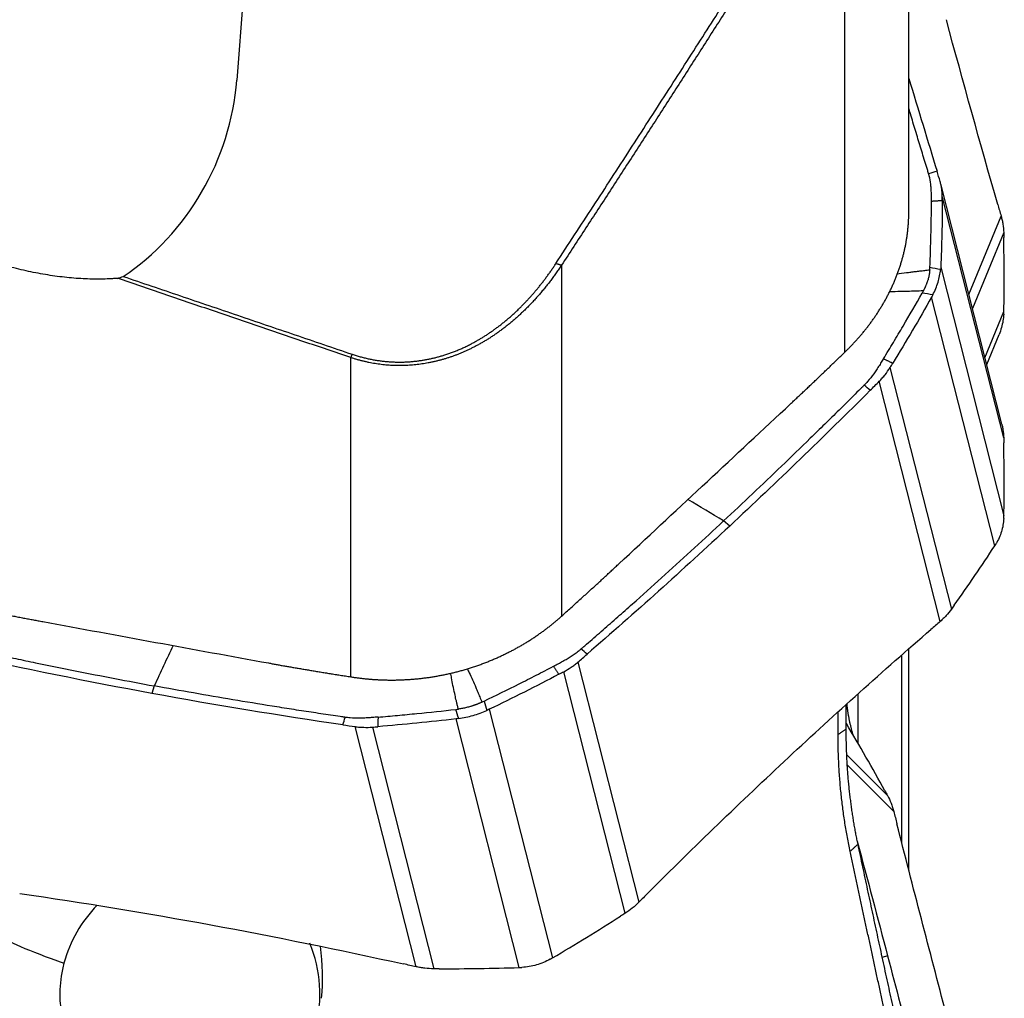
# Model space of a CAD drawing. Units: millimetres. Extents: x 193 to 337, y 14 to 405.
# Drawn here: x 305 to 318, y 46 to 59 of the extents above; entities that cross this region are included whole.
import ezdxf

# ---------------------------------------------------------------- set-up
doc = ezdxf.new("R2010")
doc.units = ezdxf.units.MM
doc.layers.add('1', color=4, linetype='Continuous')

msp = doc.modelspace()

# ---------------------------------------------------------------- linework, layer by layer
at = {"layer": '1'}
for p, q in [((307.624, 58.094), (308.292, 66.539)), ((316.836, 56.284), (316.836, 64.952)), ((315.96, 54.365), (315.96, 61.634)), ((318.111, 53.377), (317.274, 56.674)), ((318.137, 53.191), (317.295, 56.505)), ((317.66, 55.155), (318.102, 56.231)), ((318.137, 56.006), (317.708, 54.963)), ((312.075, 55.558), (312.075, 50.743)), ((317.274, 55.529), (318.14, 52.118)), ((318.015, 51.708), (317.149, 55.119)), ((317.88, 54.288), (318.14, 54.921)), ((317.904, 54.193), (318.074, 54.606)), ((309.183, 49.911), (309.183, 54.29)), ((316.578, 54.152), (317.42, 50.838)), ((317.267, 50.671), (316.431, 53.965)), ((314.38, 51.979), (314.296, 52.049)), ((316.836, 47.253), (316.836, 50.285)), ((312.298, 50.113), (313.134, 46.82)), ((316.739, 47.632), (316.739, 50.205)), ((312.945, 46.667), (312.104, 49.981)), ((306.489, 49.786), (306.457, 49.683)), ((316.135, 49.669), (316.135, 48.998)), ((311.084, 49.466), (311.95, 46.055)), ((315.866, 49.118), (315.866, 49.428)), ((315.973, 49.526), (315.973, 49.191)), ((311.493, 45.923), (310.627, 49.334)), ((310.08, 45.934), (309.244, 49.228)), ((309.481, 49.221), (310.322, 45.907)), ((315.98, 49.269), (315.973, 49.276)), ((315.986, 48.841), (316.543, 48.284)), ((316.63, 48.063), (315.991, 48.702)), ((316.545, 46.084), (316.47, 46.063))]:
    msp.add_line(p, q, dxfattribs=at)
for centre, major_axis, ratio, start_param, end_param in [((305.041, 57.914), (-1.259, -2.77), 0.81814, 0.911875, 1.987855), ((306.974, 45.538), (-1.272, -1.274), 0.985278, 4.722724, 5.236914), ((306.764, 45.748), (2.412, -0.659), 0.085618, 3.290668, 4.057662), ((306.974, 45.538), (-1.272, -1.274), 0.985278, 2.095322, 2.761143), ((306.278, 46.233), (-1.199, 2.719), 0.814589, 4.111423, 4.361229)]:
    msp.add_ellipse(centre, major_axis=major_axis, ratio=ratio, start_param=start_param, end_param=end_param, dxfattribs=at)
for points, degree in [([(311.998, 55.581), (314.008, 58.653), (315.883, 61.656)], 2), ([(318.055, 56.392), (317.817, 57.224), (317.581, 58.069), (317.351, 58.925)], 3), ([(316.837, 58.12), (316.967, 57.689), (317.096, 57.264), (317.223, 56.845)], 3), ([(317.223, 56.845), (317.184, 56.834), (317.146, 56.823), (317.108, 56.812)], 3), ([(317.266, 56.705), (317.251, 56.751), (317.237, 56.798), (317.223, 56.845)], 3), ([(317.295, 56.442), (317.146, 56.432)], 1), ([(317.295, 56.442), (317.295, 56.138), (317.287, 55.833), (317.274, 55.529)], 3), ([(317.295, 56.442), (317.295, 56.463), (317.295, 56.484), (317.295, 56.505)], 3), ([(318.055, 56.392), (318.071, 56.339), (318.086, 56.285), (318.102, 56.231)], 3), ([(318.137, 56.006), (318.137, 55.982), (318.138, 55.959), (318.138, 55.936)], 3), ([(318.14, 54.921), (318.146, 55.259), (318.145, 55.597), (318.138, 55.936)], 3), ([(311.998, 55.581), (312.075, 55.558)], 1), ([(317.123, 55.494), (317.124, 55.504), (317.125, 55.514), (317.125, 55.524)], 3), ([(317.272, 55.498), (317.223, 55.506), (317.174, 55.515), (317.125, 55.524)], 3), ([(317.274, 55.529), (317.273, 55.518), (317.273, 55.508), (317.272, 55.498)], 3), ([(305.987, 55.377), (306.012, 55.386), (306.037, 55.395), (306.062, 55.404)], 3), ([(306.062, 55.404), (309.202, 54.336)], 1), ([(317.149, 55.119), (316.977, 54.814), (316.8, 54.513), (316.616, 54.214)], 3), ([(317.035, 55.205), (317.03, 55.195), (317.024, 55.185), (317.019, 55.175)], 3), ([(317.166, 55.15), (317.117, 55.158), (317.068, 55.167), (317.019, 55.175)], 3), ([(317.166, 55.15), (317.16, 55.14), (317.155, 55.129), (317.149, 55.119)], 3), ([(318.138, 54.887), (318.139, 54.898), (318.139, 54.91), (318.14, 54.921)], 3), ([(309.202, 54.336), (309.183, 54.29)], 1), ([(316.489, 54.274), (316.616, 54.214)], 1), ([(316.578, 54.152), (316.591, 54.172), (316.604, 54.193), (316.616, 54.214)], 3), ([(316.307, 53.841), (316.28, 53.865), (316.252, 53.888), (316.224, 53.911)], 3), ([(316.307, 53.841), (316.349, 53.882), (316.39, 53.924), (316.431, 53.965)], 3), ([(316.307, 53.841), (315.671, 53.204), (315.027, 52.583), (314.38, 51.979)], 3), ([(312.862, 51.462), (313.623, 52.171), (314.383, 52.88), (315.143, 53.588)], 3), ([(318.137, 53.191), (318.137, 53.167), (318.138, 53.144), (318.138, 53.121)], 3), ([(318.14, 52.118), (318.146, 52.453), (318.145, 52.787), (318.138, 53.121)], 3), ([(314.296, 52.049), (314.133, 52.147), (313.97, 52.245), (313.807, 52.343)], 3), ([(318.138, 52.084), (318.139, 52.095), (318.139, 52.107), (318.14, 52.118)], 3), ([(314.38, 51.979), (313.732, 51.376), (313.08, 50.789), (312.425, 50.223)], 3), ([(318.015, 51.708), (318.021, 51.717), (318.027, 51.727), (318.032, 51.736)], 3), ([(317.459, 50.893), (317.65, 51.162), (317.835, 51.434), (318.015, 51.708)], 3), ([(317.459, 50.893), (317.446, 50.875), (317.433, 50.856), (317.42, 50.838)], 3), ([(304.962, 50.668), (305.993, 50.479), (307.024, 50.289), (308.055, 50.101)], 3), ([(317.267, 50.671), (317.225, 50.635), (317.182, 50.598), (317.14, 50.562)], 3), ([(315.186, 48.805), (315.833, 49.409), (316.486, 49.995), (317.14, 50.562)], 3), ([(306.747, 50.341), (306.661, 50.156), (306.575, 49.971), (306.489, 49.786)], 3), ([(312.425, 50.223), (312.397, 50.246), (312.369, 50.269), (312.341, 50.293)], 3), ([(306.457, 49.683), (305.579, 49.844), (304.696, 50.024), (303.812, 50.22)], 3), ([(312.298, 50.113), (312.341, 50.15), (312.383, 50.186), (312.425, 50.223)], 3), ([(312.039, 49.947), (311.963, 50.056)], 1), ([(312.039, 49.947), (312.061, 49.959), (312.082, 49.97), (312.104, 49.981)], 3), ([(312.039, 49.947), (311.724, 49.782), (311.406, 49.621), (311.084, 49.466)], 3), ([(309.076, 49.252), (308.21, 49.378), (307.335, 49.522), (306.457, 49.683)], 3), ([(310.982, 49.563), (310.992, 49.568), (311.003, 49.573), (311.014, 49.578)], 3), ([(311.014, 49.578), (311.026, 49.535), (311.038, 49.493), (311.051, 49.451)], 3), ([(310.624, 49.465), (310.636, 49.466), (310.648, 49.468), (310.659, 49.469)], 3), ([(310.664, 49.338), (310.651, 49.381), (310.637, 49.423), (310.624, 49.465)], 3), ([(311.084, 49.466), (311.073, 49.461), (311.062, 49.456), (311.051, 49.451)], 3), ([(309.076, 49.252), (309.087, 49.287), (309.097, 49.321), (309.108, 49.355)], 3), ([(309.558, 49.359), (309.555, 49.227)], 1), ([(310.627, 49.334), (310.27, 49.292), (309.912, 49.257), (309.555, 49.227)], 3), ([(310.664, 49.338), (310.651, 49.337), (310.639, 49.335), (310.627, 49.334)], 3), ([(309.076, 49.252), (309.132, 49.244), (309.188, 49.236), (309.244, 49.228)], 3), ([(309.481, 49.221), (309.506, 49.223), (309.53, 49.225), (309.555, 49.227)], 3), ([(315.866, 49.118), (315.973, 49.191)], 1), ([(315.98, 49.269), (315.978, 49.273), (315.975, 49.276), (315.973, 49.28)], 3), ([(316.508, 48.348), (316.338, 48.659), (316.162, 48.965), (315.98, 49.269)], 3), ([(316.032, 47.516), (315.867, 48.295), (315.866, 49.118)], 2), ([(313.258, 46.943), (313.894, 47.58), (314.538, 48.202), (315.186, 48.805)], 3), ([(316.508, 48.348), (316.52, 48.327), (316.532, 48.306), (316.543, 48.284)], 3), ([(316.63, 48.063), (316.644, 48.007), (316.659, 47.951), (316.673, 47.896)], 3), ([(317.351, 45.279), (317.12, 46.156), (316.894, 47.03), (316.673, 47.895)], 3), ([(316.032, 47.516), (316.135, 47.613)], 1), ([(316.128, 47.656), (316.269, 47.13), (316.408, 46.606), (316.545, 46.084)], 3), ([(316.635, 44.725), (316.327, 46.131), (316.032, 47.516)], 2), ([(304.644, 46.94), (305.511, 46.814), (306.385, 46.67), (307.263, 46.509)], 3), ([(313.258, 46.943), (313.217, 46.902), (313.176, 46.861), (313.134, 46.82)], 3), ([(311.95, 46.055), (312.264, 46.241), (312.574, 46.431), (312.882, 46.627)], 3), ([(312.945, 46.667), (312.924, 46.654), (312.903, 46.64), (312.882, 46.627)], 3), ([(307.263, 46.509), (308.141, 46.347), (309.024, 46.168), (309.909, 45.972)], 3), ([(311.918, 46.037), (311.928, 46.043), (311.939, 46.049), (311.95, 46.055)], 3), ([(316.545, 46.084), (316.776, 45.206), (317.002, 44.333), (317.223, 43.467)], 3), ([(310.08, 45.934), (310.023, 45.947), (309.966, 45.96), (309.909, 45.972)], 3), ([(310.398, 45.907), (310.373, 45.907), (310.347, 45.907), (310.322, 45.907)], 3), ([(310.398, 45.907), (310.763, 45.906), (311.128, 45.912), (311.493, 45.923)], 3), ([(311.493, 45.923), (311.505, 45.923), (311.518, 45.924), (311.53, 45.925)], 3)]:
    msp.add_open_spline(points, degree=degree, dxfattribs=at)
for points, degree, knots in [([(315.96, 61.634), (315.908, 61.551), (315.803, 61.383), (315.645, 61.131), (315.487, 60.88), (315.329, 60.628), (315.17, 60.376), (315.011, 60.124), (314.852, 59.871), (314.692, 59.619), (314.531, 59.366), (314.37, 59.114), (314.209, 58.861), (314.047, 58.608), (313.885, 58.354), (313.723, 58.101), (313.56, 57.847), (313.397, 57.594), (313.233, 57.34), (313.069, 57.086), (312.904, 56.832), (312.739, 56.577), (312.574, 56.323), (312.408, 56.068), (312.242, 55.813), (312.131, 55.643), (312.075, 55.558)], 3, [0, 0, 0, 0, 0.041126, 0.082299, 0.123519, 0.164784, 0.206097, 0.247456, 0.288861, 0.330314, 0.371814, 0.41336, 0.454954, 0.496595, 0.538283, 0.580019, 0.621802, 0.663633, 0.705511, 0.747437, 0.789411, 0.831433, 0.873502, 0.91562, 0.957786, 1, 1, 1, 1]), ([(317.105, 56.819), (317.105, 56.821), (317.102, 56.828), (317.098, 56.845), (317.082, 56.896), (317.045, 57.018), (316.988, 57.206), (316.919, 57.432), (316.869, 57.599), (316.841, 57.69), (316.837, 57.705)], 3, [0, 0, 0, 0, 0.007982, 0.023946, 0.055873, 0.183582, 0.439001, 0.69442, 0.949839, 1, 1, 1, 1]), ([(317.108, 56.812), (317.108, 56.812), (317.107, 56.814), (317.106, 56.817), (317.105, 56.819)], 3, [0, 0, 0, 0, 0.037542, 1, 1, 1, 1]), ([(317.144, 56.586), (317.143, 56.604), (317.139, 56.661), (317.129, 56.727), (317.117, 56.779), (317.112, 56.796), (317.11, 56.805), (317.108, 56.81), (317.108, 56.812)], 3, [0, 0, 0, 0, 0.240221, 0.747565, 0.874401, 0.937819, 0.969528, 1, 1, 1, 1]), ([(317.146, 56.432), (317.146, 56.434), (317.146, 56.445), (317.146, 56.476), (317.146, 56.526), (317.145, 56.566), (317.144, 56.586)], 3, [0, 0, 0, 0, 0.033995, 0.223183, 0.60156, 1, 1, 1, 1]), ([(317.295, 56.505), (317.295, 56.539), (317.293, 56.572), (317.285, 56.623), (317.282, 56.639), (317.275, 56.672), (317.27, 56.688), (317.266, 56.705)], 3, [0, 0, 0, 0, 0.5, 0.5, 0.75, 0.75, 1, 1, 1, 1]), ([(317.125, 55.524), (317.132, 55.675), (317.137, 55.827), (317.142, 56.054), (317.144, 56.129), (317.145, 56.243), (317.146, 56.281), (317.146, 56.356), (317.146, 56.394), (317.146, 56.432)], 3, [0, 0, 0, 0, 0.5, 0.5, 0.75, 0.75, 0.875, 0.875, 1, 1, 1, 1]), ([(315.96, 54.365), (315.966, 54.371), (315.977, 54.382), (315.995, 54.399), (316.012, 54.417), (316.029, 54.434), (316.046, 54.452), (316.063, 54.469), (316.08, 54.487), (316.097, 54.505), (316.114, 54.524), (316.13, 54.542), (316.147, 54.56), (316.163, 54.579), (316.179, 54.598), (316.195, 54.617), (316.211, 54.636), (316.227, 54.655), (316.242, 54.675), (316.258, 54.694), (316.273, 54.714), (316.288, 54.734), (316.303, 54.754), (316.318, 54.774), (316.333, 54.794), (316.348, 54.815), (316.362, 54.836), (316.376, 54.856), (316.391, 54.877), (316.405, 54.898), (316.418, 54.92), (316.432, 54.941), (316.445, 54.963), (316.459, 54.984), (316.472, 55.006), (316.485, 55.028), (316.497, 55.05), (316.51, 55.072), (316.522, 55.095), (316.535, 55.117), (316.546, 55.14), (316.558, 55.163), (316.57, 55.186), (316.581, 55.209), (316.592, 55.232), (316.603, 55.255), (316.614, 55.279), (316.624, 55.302), (316.635, 55.326), (316.645, 55.35), (316.655, 55.374), (316.664, 55.398), (316.674, 55.422), (316.683, 55.446), (316.692, 55.471), (316.7, 55.495), (316.709, 55.52), (316.717, 55.545), (316.725, 55.57), (316.735, 55.603), (316.747, 55.644), (316.76, 55.693), (316.773, 55.743), (316.784, 55.792), (316.794, 55.841), (316.802, 55.89), (316.81, 55.939), (316.817, 55.987), (316.823, 56.036), (316.827, 56.084), (316.831, 56.132), (316.834, 56.179), (316.836, 56.227), (316.836, 56.264), (316.836, 56.286), (316.836, 56.292)], 3, [0, 0, 0, 0, 0.010553, 0.021135, 0.031746, 0.042386, 0.053055, 0.063753, 0.07448, 0.085236, 0.096022, 0.106837, 0.117681, 0.128555, 0.139458, 0.15039, 0.161353, 0.172345, 0.183367, 0.194418, 0.2055, 0.216611, 0.227752, 0.238924, 0.250125, 0.261357, 0.272618, 0.28391, 0.295233, 0.306585, 0.317969, 0.329382, 0.340826, 0.352301, 0.363806, 0.375342, 0.386909, 0.398506, 0.410134, 0.421793, 0.433483, 0.445204, 0.456956, 0.468739, 0.480553, 0.492399, 0.504275, 0.516183, 0.528122, 0.540092, 0.552094, 0.564127, 0.576192, 0.588288, 0.600416, 0.612575, 0.624766, 0.636988, 0.649243, 0.661529, 0.68574, 0.709849, 0.733857, 0.757764, 0.781571, 0.805277, 0.828883, 0.852389, 0.875796, 0.899103, 0.922312, 0.945423, 0.968436, 0.991351, 1, 1, 1, 1]), ([(318.102, 56.231), (318.107, 56.213), (318.112, 56.194), (318.12, 56.157), (318.124, 56.138), (318.132, 56.081), (318.136, 56.043), (318.137, 56.006)], 3, [0, 0, 0, 0, 0.25, 0.25, 0.5, 0.5, 1, 1, 1, 1]), ([(305.987, 55.377), (305.968, 55.376), (305.949, 55.374), (305.911, 55.372), (305.853, 55.368), (305.795, 55.367), (305.676, 55.365), (305.514, 55.369), (305.345, 55.382), (305.215, 55.397), (305.171, 55.402), (305.084, 55.414), (305.04, 55.421), (304.908, 55.443), (304.732, 55.477), (304.554, 55.521), (304.443, 55.551), (304.421, 55.558), (304.377, 55.57), (304.354, 55.577), (304.288, 55.597), (304.244, 55.611), (304.113, 55.654), (304.026, 55.684), (303.941, 55.717)], 3, [0, 0, 0, 0, 0.03125, 0.03125, 0.0625, 0.125, 0.125, 0.25, 0.375, 0.375, 0.4375, 0.4375, 0.5, 0.5, 0.625, 0.75, 0.75, 0.78125, 0.78125, 0.8125, 0.8125, 0.875, 0.875, 1, 1, 1, 1]), ([(312.075, 55.558), (312.069, 55.549), (312.057, 55.531), (312.039, 55.504), (312.02, 55.478), (312.002, 55.452), (311.983, 55.426), (311.965, 55.4), (311.946, 55.374), (311.927, 55.349), (311.908, 55.324), (311.889, 55.3), (311.869, 55.275), (311.85, 55.251), (311.83, 55.227), (311.811, 55.204), (311.791, 55.18), (311.771, 55.157), (311.752, 55.135), (311.732, 55.112), (311.712, 55.09), (311.691, 55.068), (311.671, 55.046), (311.651, 55.025), (311.63, 55.004), (311.61, 54.983), (311.589, 54.962), (311.569, 54.942), (311.548, 54.922), (311.527, 54.902), (311.507, 54.883), (311.486, 54.864), (311.465, 54.845), (311.444, 54.826), (311.423, 54.808), (311.401, 54.79), (311.38, 54.772), (311.359, 54.754), (311.338, 54.737), (311.316, 54.72), (311.295, 54.704), (311.273, 54.687), (311.252, 54.671), (311.23, 54.655), (311.209, 54.639), (311.187, 54.624), (311.165, 54.609), (311.144, 54.594), (311.122, 54.58), (311.1, 54.565), (311.078, 54.551), (311.056, 54.538), (311.034, 54.524), (311.012, 54.511), (310.99, 54.498), (310.968, 54.486), (310.946, 54.473), (310.924, 54.461), (310.902, 54.449), (310.874, 54.434), (310.839, 54.417), (310.797, 54.397), (310.756, 54.377), (310.714, 54.359), (310.672, 54.342), (310.63, 54.325), (310.588, 54.31), (310.545, 54.295), (310.503, 54.281), (310.46, 54.268), (310.417, 54.256), (310.375, 54.245), (310.332, 54.234), (310.289, 54.225), (310.246, 54.216), (310.203, 54.209), (310.16, 54.202), (310.117, 54.196), (310.074, 54.191), (310.031, 54.187), (309.988, 54.184), (309.945, 54.181), (309.902, 54.18), (309.859, 54.179), (309.816, 54.18), (309.773, 54.181), (309.731, 54.183), (309.688, 54.186), (309.645, 54.19), (309.602, 54.195), (309.56, 54.2), (309.517, 54.207), (309.475, 54.214), (309.433, 54.222), (309.391, 54.232), (309.349, 54.242), (309.307, 54.252), (309.266, 54.264), (309.224, 54.277), (309.197, 54.286), (309.183, 54.29)], 3, [0, 0, 0, 0, 0.009932, 0.019812, 0.02964, 0.039418, 0.049144, 0.05882, 0.068445, 0.078019, 0.087543, 0.097016, 0.106439, 0.115813, 0.125136, 0.13441, 0.143635, 0.15281, 0.161936, 0.171013, 0.180041, 0.189021, 0.197952, 0.206835, 0.215671, 0.224458, 0.233198, 0.241891, 0.250536, 0.259135, 0.267687, 0.276192, 0.284652, 0.293065, 0.301432, 0.309754, 0.318031, 0.326263, 0.33445, 0.342593, 0.350691, 0.358746, 0.366757, 0.374724, 0.382649, 0.390531, 0.39837, 0.406167, 0.413922, 0.421636, 0.429308, 0.43694, 0.444531, 0.452082, 0.459593, 0.467064, 0.474497, 0.48189, 0.489245, 0.496562, 0.510163, 0.523673, 0.537095, 0.550433, 0.563688, 0.576863, 0.589961, 0.602986, 0.615939, 0.628824, 0.641644, 0.654403, 0.667102, 0.679745, 0.692336, 0.704878, 0.717373, 0.729826, 0.74224, 0.754617, 0.766962, 0.779278, 0.791568, 0.803836, 0.816086, 0.82832, 0.840543, 0.852757, 0.864968, 0.877177, 0.889389, 0.901607, 0.913835, 0.926076, 0.938335, 0.950613, 0.962915, 0.975245, 0.987605, 1, 1, 1, 1]), ([(309.202, 54.336), (309.617, 54.196), (310.045, 54.238), (310.454, 54.278), (310.843, 54.482), (311.19, 54.665), (311.496, 54.965), (311.769, 55.232), (311.998, 55.581)], 2, [0, 0, 0, 0.25, 0.25, 0.5, 0.5, 0.75, 0.75, 1, 1, 1]), ([(316.672, 55.438), (316.716, 55.444), (316.78, 55.452), (316.864, 55.463), (316.925, 55.471), (316.989, 55.478), (317.055, 55.486), (317.1, 55.491), (317.123, 55.494)], 3, [0, 0, 0, 0, 0.291922, 0.422949, 0.559263, 0.700871, 0.847781, 1, 1, 1, 1]), ([(317.123, 55.494), (317.122, 55.486), (317.121, 55.47), (317.118, 55.446), (317.114, 55.422), (317.109, 55.398), (317.103, 55.374), (317.097, 55.353), (317.092, 55.337), (317.088, 55.325), (317.083, 55.313), (317.079, 55.301), (317.074, 55.289), (317.069, 55.277), (317.064, 55.265), (317.059, 55.253), (317.053, 55.241), (317.047, 55.229), (317.041, 55.217), (317.037, 55.209), (317.035, 55.205)], 3, [0, 0, 0, 0, 0.084071, 0.167648, 0.250838, 0.333755, 0.416508, 0.49921, 0.540694, 0.582175, 0.62367, 0.66519, 0.706752, 0.748368, 0.790053, 0.831821, 0.873686, 0.915662, 0.957762, 1, 1, 1, 1]), ([(317.166, 55.15), (317.196, 55.208), (317.219, 55.266), (317.246, 55.353), (317.253, 55.382), (317.265, 55.44), (317.269, 55.469), (317.272, 55.498)], 3, [0, 0, 0, 0, 0.5, 0.5, 0.75, 0.75, 1, 1, 1, 1]), ([(309.183, 54.29), (308.969, 54.363), (308.541, 54.508), (307.901, 54.725), (307.262, 54.943), (306.624, 55.16), (306.199, 55.305), (305.987, 55.377)], 3, [0, 0, 0, 0, 0.200712, 0.401068, 0.601068, 0.800712, 1, 1, 1, 1]), ([(316.489, 54.274), (316.512, 54.311), (316.534, 54.349), (316.58, 54.423), (316.602, 54.461), (316.669, 54.573), (316.714, 54.648), (316.846, 54.873), (316.933, 55.023), (317.019, 55.175)], 3, [0, 0, 0, 0, 0.125, 0.125, 0.25, 0.25, 0.5, 0.5, 1, 1, 1, 1]), ([(317.035, 55.205), (316.998, 55.203), (316.927, 55.201), (316.823, 55.198), (316.705, 55.195), (316.622, 55.193), (316.57, 55.193)], 3, [0, 0, 0, 0, 0.236097, 0.458282, 0.666583, 1, 1, 1, 1]), ([(318.138, 54.887), (318.135, 54.824), (318.124, 54.762), (318.097, 54.67), (318.087, 54.639), (318.074, 54.608), (318.074, 54.607), (318.074, 54.606)], 3, [0, 0, 0, 0, 0.660638, 0.660638, 0.990957, 0.990957, 1, 1, 1, 1]), ([(315.143, 53.588), (315.156, 53.601), (315.184, 53.626), (315.225, 53.665), (315.267, 53.705), (315.31, 53.745), (315.354, 53.787), (315.4, 53.829), (315.446, 53.873), (315.493, 53.918), (315.541, 53.964), (315.59, 54.01), (315.64, 54.058), (315.691, 54.107), (315.743, 54.156), (315.796, 54.207), (315.85, 54.259), (315.904, 54.312), (315.941, 54.347), (315.96, 54.365)], 3, [0, 0, 0, 0, 0.049226, 0.099648, 0.151266, 0.204083, 0.258097, 0.313311, 0.369725, 0.42734, 0.486156, 0.546174, 0.607395, 0.669819, 0.733446, 0.798277, 0.864313, 0.931554, 1, 1, 1, 1]), ([(316.489, 54.274), (316.488, 54.273), (316.481, 54.261), (316.462, 54.231), (316.432, 54.181), (316.406, 54.142), (316.393, 54.122)], 3, [0, 0, 0, 0, 0.033995, 0.223183, 0.60156, 1, 1, 1, 1]), ([(316.431, 53.965), (316.445, 53.979), (316.459, 53.994), (316.485, 54.024), (316.498, 54.039), (316.535, 54.086), (316.558, 54.118), (316.578, 54.152)], 3, [0, 0, 0, 0, 0.25, 0.25, 0.5, 0.5, 1, 1, 1, 1]), ([(316.393, 54.122), (316.381, 54.105), (316.343, 54.049), (316.294, 53.987), (316.252, 53.94), (316.238, 53.925), (316.23, 53.917), (316.226, 53.913), (316.224, 53.911)], 3, [0, 0, 0, 0, 0.240221, 0.747565, 0.874401, 0.937819, 0.969528, 1, 1, 1, 1]), ([(316.217, 53.905), (316.215, 53.903), (316.209, 53.897), (316.195, 53.882), (316.15, 53.838), (316.044, 53.732), (315.88, 53.569), (315.683, 53.376), (315.42, 53.119), (315.091, 52.8), (314.694, 52.422), (314.429, 52.173), (314.296, 52.049)], 3, [0, 0, 0, 0, 0.003215, 0.009646, 0.022508, 0.073955, 0.176849, 0.279743, 0.382637, 0.588424, 0.794212, 1, 1, 1, 1]), ([(316.224, 53.911), (316.224, 53.911), (316.222, 53.909), (316.219, 53.907), (316.217, 53.905)], 3, [0, 0, 0, 0, 0.037542, 1, 1, 1, 1]), ([(318.111, 53.377), (318.113, 53.37), (318.114, 53.364), (318.12, 53.339), (318.124, 53.32), (318.132, 53.265), (318.136, 53.228), (318.137, 53.191)], 3, [0, 0, 0, 0, 0.109957, 0.109957, 0.406638, 0.406638, 1, 1, 1, 1]), ([(312.348, 50.298), (312.35, 50.3), (312.356, 50.306), (312.371, 50.318), (312.417, 50.358), (312.526, 50.453), (312.694, 50.6), (312.895, 50.777), (313.163, 51.014), (313.497, 51.315), (313.897, 51.679), (314.163, 51.925), (314.296, 52.049)], 3, [0, 0, 0, 0, 0.003215, 0.009646, 0.022508, 0.073955, 0.176849, 0.279743, 0.382637, 0.588424, 0.794212, 1, 1, 1, 1]), ([(318.138, 52.084), (318.135, 52.021), (318.124, 51.961), (318.097, 51.874), (318.087, 51.845), (318.062, 51.789), (318.048, 51.762), (318.032, 51.736)], 3, [0, 0, 0, 0, 0.5, 0.5, 0.75, 0.75, 1, 1, 1, 1]), ([(312.075, 50.743), (312.097, 50.763), (312.139, 50.801), (312.203, 50.858), (312.265, 50.915), (312.326, 50.97), (312.386, 51.024), (312.444, 51.077), (312.501, 51.129), (312.556, 51.18), (312.611, 51.229), (312.663, 51.278), (312.715, 51.326), (312.765, 51.372), (312.814, 51.418), (312.846, 51.448), (312.862, 51.462)], 3, [0, 0, 0, 0, 0.082381, 0.163073, 0.242077, 0.319394, 0.395026, 0.468972, 0.541233, 0.611811, 0.680707, 0.747923, 0.813458, 0.877315, 0.939495, 1, 1, 1, 1]), ([(303.941, 50.87), (303.969, 50.864), (304.023, 50.853), (304.103, 50.836), (304.182, 50.82), (304.26, 50.804), (304.337, 50.789), (304.412, 50.774), (304.485, 50.759), (304.557, 50.745), (304.628, 50.731), (304.698, 50.718), (304.766, 50.705), (304.832, 50.692), (304.897, 50.68), (304.94, 50.672), (304.962, 50.668)], 3, [0, 0, 0, 0, 0.080133, 0.158922, 0.236369, 0.312475, 0.38724, 0.460666, 0.532754, 0.603504, 0.672918, 0.740998, 0.807745, 0.87316, 0.937244, 1, 1, 1, 1]), ([(317.42, 50.838), (317.398, 50.807), (317.375, 50.778), (317.336, 50.737), (317.323, 50.723), (317.296, 50.697), (317.281, 50.684), (317.267, 50.671)], 3, [0, 0, 0, 0, 0.5, 0.5, 0.75, 0.75, 1, 1, 1, 1]), ([(309.183, 49.911), (309.191, 49.91), (309.207, 49.908), (309.232, 49.904), (309.257, 49.9), (309.282, 49.897), (309.307, 49.894), (309.332, 49.891), (309.357, 49.888), (309.382, 49.885), (309.408, 49.883), (309.433, 49.88), (309.459, 49.878), (309.484, 49.876), (309.51, 49.875), (309.536, 49.873), (309.562, 49.872), (309.588, 49.87), (309.614, 49.869), (309.64, 49.869), (309.666, 49.868), (309.693, 49.867), (309.719, 49.867), (309.745, 49.867), (309.772, 49.867), (309.799, 49.867), (309.825, 49.868), (309.852, 49.869), (309.879, 49.87), (309.905, 49.871), (309.932, 49.872), (309.959, 49.874), (309.986, 49.875), (310.013, 49.877), (310.04, 49.879), (310.067, 49.882), (310.095, 49.884), (310.122, 49.887), (310.149, 49.89), (310.176, 49.893), (310.204, 49.897), (310.231, 49.9), (310.258, 49.904), (310.286, 49.908), (310.313, 49.912), (310.341, 49.917), (310.368, 49.922), (310.396, 49.927), (310.423, 49.932), (310.451, 49.937), (310.478, 49.943), (310.506, 49.949), (310.533, 49.955), (310.561, 49.961), (310.588, 49.968), (310.616, 49.974), (310.643, 49.981), (310.671, 49.989), (310.698, 49.996), (310.736, 50.007), (310.784, 50.021), (310.841, 50.039), (310.897, 50.057), (310.953, 50.077), (311.008, 50.097), (311.062, 50.118), (311.115, 50.14), (311.168, 50.162), (311.219, 50.185), (311.27, 50.209), (311.32, 50.233), (311.369, 50.258), (311.418, 50.283), (311.465, 50.309), (311.512, 50.335), (311.558, 50.362), (311.603, 50.389), (311.647, 50.417), (311.69, 50.445), (311.733, 50.474), (311.774, 50.503), (311.815, 50.532), (311.854, 50.561), (311.893, 50.591), (311.931, 50.621), (311.969, 50.651), (312.005, 50.682), (312.04, 50.712), (312.064, 50.733), (312.075, 50.743)], 3, [0, 0, 0, 0, 0.0082, 0.016414, 0.024642, 0.032884, 0.04114, 0.049411, 0.057696, 0.065995, 0.074309, 0.082636, 0.090979, 0.099335, 0.107706, 0.116092, 0.124491, 0.132906, 0.141335, 0.149778, 0.158236, 0.166709, 0.175196, 0.183697, 0.192214, 0.200745, 0.209291, 0.217851, 0.226426, 0.235016, 0.243621, 0.25224, 0.260875, 0.269524, 0.278188, 0.286867, 0.295561, 0.30427, 0.312993, 0.321732, 0.330486, 0.339254, 0.348038, 0.356837, 0.365651, 0.37448, 0.383324, 0.392183, 0.401058, 0.409947, 0.418852, 0.427772, 0.436707, 0.445658, 0.454624, 0.463605, 0.472601, 0.481613, 0.49064, 0.499683, 0.518802, 0.537786, 0.556635, 0.575349, 0.593927, 0.612371, 0.63068, 0.648856, 0.666897, 0.684804, 0.702578, 0.720219, 0.737727, 0.755102, 0.772344, 0.789455, 0.806433, 0.82328, 0.839996, 0.85658, 0.873034, 0.889358, 0.905551, 0.921615, 0.937549, 0.953355, 0.969031, 0.98458, 1, 1, 1, 1]), ([(303.852, 50.321), (303.855, 50.32), (303.863, 50.318), (303.883, 50.314), (303.945, 50.3), (304.093, 50.268), (304.319, 50.219), (304.591, 50.161), (304.953, 50.085), (305.406, 49.993), (305.948, 49.887), (306.309, 49.82), (306.489, 49.786)], 3, [0, 0, 0, 0, 0.003215, 0.009646, 0.022508, 0.073955, 0.176849, 0.279743, 0.382637, 0.588424, 0.794212, 1, 1, 1, 1]), ([(312.123, 50.142), (312.141, 50.153), (312.199, 50.187), (312.263, 50.23), (312.312, 50.268), (312.327, 50.28), (312.335, 50.287), (312.339, 50.291), (312.341, 50.293)], 3, [0, 0, 0, 0, 0.240221, 0.747565, 0.874401, 0.937819, 0.969528, 1, 1, 1, 1]), ([(312.341, 50.293), (312.342, 50.293), (312.344, 50.295), (312.346, 50.297), (312.348, 50.298)], 3, [0, 0, 0, 0, 0.037542, 1, 1, 1, 1]), ([(308.055, 50.101), (308.073, 50.098), (308.108, 50.091), (308.162, 50.081), (308.218, 50.071), (308.274, 50.061), (308.331, 50.051), (308.39, 50.041), (308.45, 50.031), (308.511, 50.021), (308.573, 50.01), (308.636, 50), (308.7, 49.989), (308.766, 49.978), (308.833, 49.967), (308.9, 49.956), (308.969, 49.945), (309.04, 49.934), (309.111, 49.923), (309.159, 49.915), (309.183, 49.911)], 3, [0, 0, 0, 0, 0.046657, 0.094356, 0.143099, 0.192886, 0.24372, 0.295599, 0.348525, 0.402499, 0.457522, 0.513594, 0.570715, 0.628887, 0.688109, 0.748383, 0.809708, 0.872086, 0.935516, 1, 1, 1, 1]), ([(311.963, 50.056), (311.965, 50.057), (311.977, 50.063), (312.009, 50.08), (312.061, 50.108), (312.102, 50.13), (312.123, 50.142)], 3, [0, 0, 0, 0, 0.033995, 0.223183, 0.60156, 1, 1, 1, 1]), ([(312.104, 49.981), (312.139, 50), (312.173, 50.02), (312.222, 50.053), (312.238, 50.065), (312.269, 50.088), (312.284, 50.101), (312.298, 50.113)], 3, [0, 0, 0, 0, 0.5, 0.5, 0.75, 0.75, 1, 1, 1, 1]), ([(310.659, 49.469), (310.656, 49.484), (310.648, 49.514), (310.637, 49.558), (310.627, 49.601), (310.618, 49.641), (310.604, 49.705), (310.586, 49.79), (310.568, 49.883), (310.559, 49.94), (310.556, 49.963)], 3, [0, 0, 0, 0, 0.092995, 0.182746, 0.269259, 0.352537, 0.432585, 0.658706, 0.865602, 1, 1, 1, 1]), ([(310.78, 50.023), (310.79, 50.004), (310.815, 49.953), (310.855, 49.868), (310.893, 49.78), (310.926, 49.701), (310.954, 49.633), (310.972, 49.587), (310.982, 49.563)], 3, [0, 0, 0, 0, 0.126717, 0.335396, 0.563577, 0.699955, 0.845423, 1, 1, 1, 1]), ([(311.014, 49.578), (311.173, 49.655), (311.333, 49.734), (311.57, 49.853), (311.649, 49.893), (311.767, 49.954), (311.806, 49.974), (311.885, 50.015), (311.924, 50.036), (311.963, 50.056)], 3, [0, 0, 0, 0, 0.5, 0.5, 0.75, 0.75, 0.875, 0.875, 1, 1, 1, 1]), ([(309.099, 49.357), (309.096, 49.357), (309.088, 49.358), (309.068, 49.361), (309.007, 49.37), (308.863, 49.391), (308.64, 49.425), (308.373, 49.466), (308.015, 49.523), (307.567, 49.596), (307.029, 49.689), (306.669, 49.753), (306.489, 49.786)], 3, [0, 0, 0, 0, 0.003215, 0.009646, 0.022508, 0.073955, 0.176849, 0.279743, 0.382637, 0.588424, 0.794212, 1, 1, 1, 1]), ([(310.982, 49.563), (310.978, 49.561), (310.969, 49.557), (310.956, 49.551), (310.943, 49.546), (310.93, 49.54), (310.917, 49.535), (310.904, 49.53), (310.891, 49.526), (310.878, 49.521), (310.864, 49.516), (310.851, 49.512), (310.838, 49.508), (310.82, 49.503), (310.797, 49.496), (310.77, 49.49), (310.743, 49.483), (310.715, 49.478), (310.687, 49.473), (310.669, 49.471), (310.659, 49.469)], 3, [0, 0, 0, 0, 0.042238, 0.084338, 0.126314, 0.168179, 0.209947, 0.251632, 0.293248, 0.33481, 0.37633, 0.417825, 0.459306, 0.50079, 0.583492, 0.666245, 0.749162, 0.832352, 0.915929, 1, 1, 1, 1]), ([(309.558, 49.359), (309.602, 49.363), (309.647, 49.366), (309.736, 49.374), (309.78, 49.378), (309.913, 49.39), (310.002, 49.399), (310.269, 49.425), (310.447, 49.444), (310.624, 49.465)], 3, [0, 0, 0, 0, 0.125, 0.125, 0.25, 0.25, 0.5, 0.5, 1, 1, 1, 1]), ([(310.664, 49.338), (310.73, 49.348), (310.796, 49.363), (310.893, 49.391), (310.925, 49.401), (310.989, 49.424), (311.02, 49.437), (311.051, 49.451)], 3, [0, 0, 0, 0, 0.5, 0.5, 0.75, 0.75, 1, 1, 1, 1]), ([(315.984, 49.54), (315.985, 49.539), (315.985, 49.531), (315.987, 49.515), (315.99, 49.492), (315.993, 49.47), (315.996, 49.448), (315.999, 49.427), (316.002, 49.405), (316.006, 49.383), (316.01, 49.362), (316.014, 49.341), (316.018, 49.319), (316.022, 49.298), (316.027, 49.277), (316.032, 49.257), (316.037, 49.236), (316.042, 49.216), (316.047, 49.195), (316.052, 49.175), (316.058, 49.155), (316.064, 49.135), (316.069, 49.116), (316.073, 49.103), (316.075, 49.097)], 3, [0, 0, 0, 0, 0.006986, 0.057662, 0.10802, 0.158061, 0.207784, 0.257189, 0.306276, 0.355045, 0.403496, 0.451628, 0.499442, 0.546937, 0.594113, 0.640971, 0.68751, 0.73373, 0.77963, 0.825212, 0.870474, 0.915417, 0.96004, 1, 1, 1, 1]), ([(309.108, 49.355), (309.108, 49.355), (309.105, 49.356), (309.102, 49.356), (309.099, 49.357)], 3, [0, 0, 0, 0, 0.037542, 1, 1, 1, 1]), ([(309.376, 49.346), (309.354, 49.345), (309.287, 49.343), (309.208, 49.345), (309.146, 49.35), (309.127, 49.353), (309.116, 49.354), (309.11, 49.355), (309.108, 49.355)], 3, [0, 0, 0, 0, 0.240221, 0.747565, 0.874401, 0.937819, 0.969528, 1, 1, 1, 1]), ([(309.558, 49.359), (309.556, 49.359), (309.542, 49.358), (309.506, 49.355), (309.447, 49.35), (309.4, 49.347), (309.376, 49.346)], 3, [0, 0, 0, 0, 0.033995, 0.223183, 0.60156, 1, 1, 1, 1]), ([(309.244, 49.228), (309.263, 49.225), (309.283, 49.223), (309.322, 49.22), (309.342, 49.219), (309.401, 49.217), (309.441, 49.218), (309.481, 49.221)], 3, [0, 0, 0, 0, 0.25, 0.25, 0.5, 0.5, 1, 1, 1, 1]), ([(315.973, 49.191), (315.973, 49.176), (315.973, 49.147), (315.973, 49.102), (315.974, 49.058), (315.975, 49.014), (315.976, 48.971), (315.977, 48.928), (315.979, 48.885), (315.981, 48.842), (315.983, 48.799), (315.985, 48.757), (315.987, 48.715), (315.99, 48.674), (315.993, 48.632), (315.996, 48.591), (315.999, 48.55), (316.002, 48.509), (316.006, 48.469), (316.01, 48.429), (316.014, 48.389), (316.018, 48.349), (316.022, 48.31), (316.027, 48.271), (316.032, 48.232), (316.037, 48.193), (316.042, 48.155), (316.047, 48.117), (316.052, 48.079), (316.058, 48.042), (316.064, 48.005), (316.069, 47.968), (316.075, 47.931), (316.081, 47.895), (316.088, 47.859), (316.094, 47.823), (316.101, 47.787), (316.107, 47.752), (316.114, 47.717), (316.121, 47.682), (316.128, 47.648), (316.133, 47.625), (316.135, 47.613)], 3, [0, 0, 0, 0, 0.028252, 0.056337, 0.084257, 0.112011, 0.139598, 0.167019, 0.194274, 0.221363, 0.248285, 0.275041, 0.30163, 0.328052, 0.354308, 0.380397, 0.406319, 0.432075, 0.457663, 0.483084, 0.508339, 0.533426, 0.558346, 0.583099, 0.607685, 0.632103, 0.656354, 0.680437, 0.704353, 0.728102, 0.751683, 0.775096, 0.798342, 0.821419, 0.84433, 0.867072, 0.889646, 0.912053, 0.934292, 0.956362, 0.978265, 1, 1, 1, 1]), ([(316.543, 48.284), (316.562, 48.249), (316.579, 48.214), (316.601, 48.158), (316.608, 48.139), (316.62, 48.102), (316.625, 48.082), (316.63, 48.063)], 3, [0, 0, 0, 0, 0.5, 0.5, 0.75, 0.75, 1, 1, 1, 1]), ([(316.135, 47.613), (316.157, 47.51), (316.201, 47.304), (316.267, 46.995), (316.334, 46.686), (316.4, 46.376), (316.467, 46.066), (316.535, 45.756), (316.602, 45.445), (316.67, 45.134), (316.716, 44.926), (316.739, 44.822)], 3, [0, 0, 0, 0, 0.110582, 0.221295, 0.332139, 0.443115, 0.554224, 0.665466, 0.776843, 0.888354, 1, 1, 1, 1]), ([(313.134, 46.82), (313.12, 46.805), (313.106, 46.791), (313.076, 46.764), (313.06, 46.751), (313.013, 46.713), (312.98, 46.689), (312.945, 46.667)], 3, [0, 0, 0, 0, 0.25, 0.25, 0.5, 0.5, 1, 1, 1, 1]), ([(305.251, 45.985), (305.234, 45.925), (305.222, 45.865), (305.204, 45.745), (305.198, 45.684), (305.194, 45.593), (305.194, 45.562), (305.195, 45.501), (305.196, 45.47), (305.202, 45.379), (305.209, 45.318), (305.229, 45.2), (305.242, 45.141), (305.266, 45.054), (305.274, 45.025), (305.293, 44.968), (305.302, 44.94), (305.334, 44.856), (305.357, 44.801), (305.408, 44.693), (305.436, 44.641), (305.482, 44.564), (305.498, 44.538), (305.53, 44.488), (305.548, 44.463), (305.6, 44.389), (305.638, 44.342), (305.716, 44.252), (305.757, 44.208), (305.844, 44.125), (305.89, 44.085), (305.961, 44.028), (305.986, 44.009), (306.036, 43.973), (306.062, 43.956), (306.139, 43.906), (306.193, 43.875), (306.302, 43.82), (306.358, 43.795), (306.444, 43.762), (306.473, 43.752), (306.532, 43.733), (306.561, 43.724), (306.649, 43.701), (306.767, 43.677), (306.886, 43.666), (306.975, 43.663), (307.005, 43.663), (307.064, 43.665), (307.094, 43.666), (307.181, 43.673), (307.238, 43.68), (307.323, 43.697), (307.351, 43.703), (307.406, 43.716), (307.434, 43.724), (307.516, 43.749), (307.569, 43.768), (307.672, 43.812), (307.722, 43.837), (307.796, 43.877), (307.82, 43.891), (307.867, 43.921), (307.891, 43.936), (307.96, 43.984), (308.005, 44.018), (308.09, 44.09), (308.131, 44.128), (308.211, 44.208), (308.249, 44.25), (308.304, 44.316), (308.322, 44.339), (308.358, 44.386), (308.375, 44.409), (308.425, 44.482), (308.457, 44.532), (308.516, 44.635), (308.544, 44.689), (308.583, 44.772), (308.595, 44.8), (308.619, 44.857), (308.63, 44.886), (308.662, 44.973), (308.681, 45.032), (308.697, 45.091)], 3, [0, 0, 0, 0, 0.03125, 0.03125, 0.0625, 0.0625, 0.078125, 0.078125, 0.09375, 0.09375, 0.125, 0.125, 0.15625, 0.15625, 0.171875, 0.171875, 0.1875, 0.1875, 0.21875, 0.21875, 0.25, 0.25, 0.265625, 0.265625, 0.28125, 0.28125, 0.3125, 0.3125, 0.34375, 0.34375, 0.375, 0.375, 0.390625, 0.390625, 0.40625, 0.40625, 0.4375, 0.4375, 0.46875, 0.46875, 0.484375, 0.484375, 0.5, 0.5, 0.53125, 0.5625, 0.5625, 0.578125, 0.578125, 0.59375, 0.59375, 0.625, 0.625, 0.640625, 0.640625, 0.65625, 0.65625, 0.6875, 0.6875, 0.71875, 0.71875, 0.734375, 0.734375, 0.75, 0.75, 0.78125, 0.78125, 0.8125, 0.8125, 0.84375, 0.84375, 0.859375, 0.859375, 0.875, 0.875, 0.90625, 0.90625, 0.9375, 0.9375, 0.953125, 0.953125, 0.96875, 0.96875, 1, 1, 1, 1]), ([(310.322, 45.907), (310.281, 45.907), (310.241, 45.91), (310.18, 45.916), (310.16, 45.919), (310.12, 45.926), (310.1, 45.93), (310.08, 45.934)], 3, [0, 0, 0, 0, 0.5, 0.5, 0.75, 0.75, 1, 1, 1, 1]), ([(311.918, 46.037), (311.858, 46.004), (311.795, 45.978), (311.698, 45.95), (311.665, 45.942), (311.598, 45.931), (311.564, 45.927), (311.53, 45.925)], 3, [0, 0, 0, 0, 0.5, 0.5, 0.75, 0.75, 1, 1, 1, 1])]:
    msp.add_open_spline(points, degree=degree, knots=knots, dxfattribs=at)

doc.saveas('drawing.dxf')
